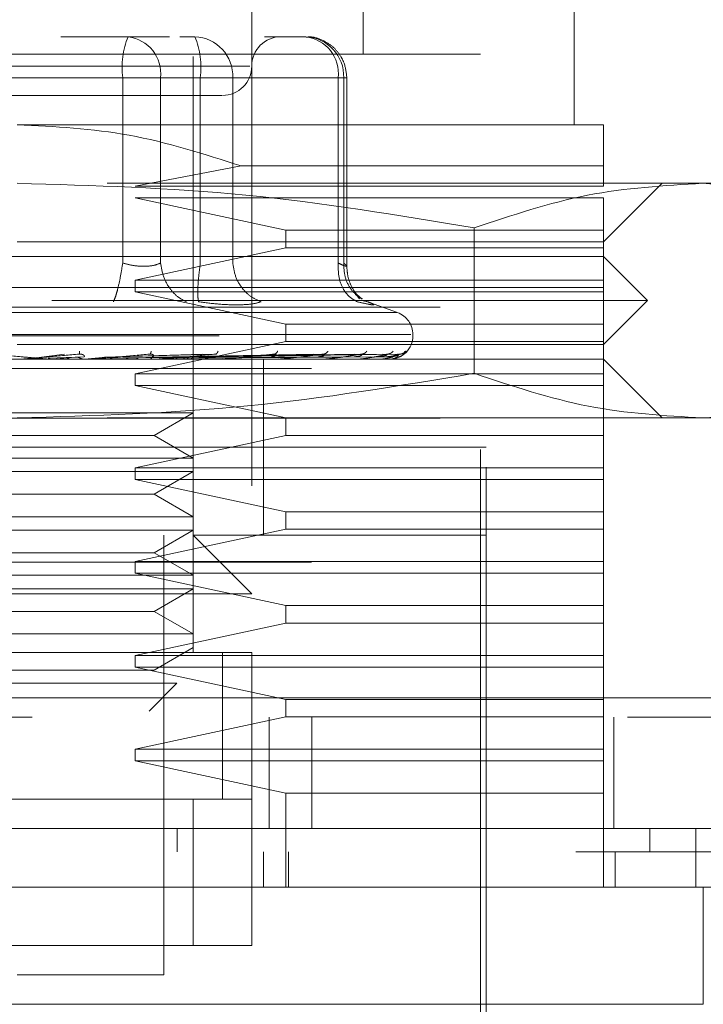
# Model space of a CAD drawing. Units: inches. Extents: x 0 to 23.4, y 0 to 16.5.
# Drawn here: x 7.4 to 7.5, y 12.7 to 12.9 of the extents above; entities that cross this region are included whole.
import ezdxf

# ---------------------------------------------------------------- set-up
doc = ezdxf.new("R2010")
doc.units = ezdxf.units.IN
doc.header["$MEASUREMENT"] = 0
doc.linetypes.add('HIDDEN', pattern=[0.07500000000000001, 0.05, -0.025])

msp = doc.modelspace()

# ---------------------------------------------------------------- linework, layer by layer
at = {"color": 7, "linetype": 'HIDDEN', "lineweight": 0}
for p, q in [((7.398118253, 12.7641694419), (7.398118253, 12.9118072371)), ((7.4266615601, 12.8645631426), (7.4266615601, 12.9118072371)), ((7.4079607727, 12.8921221978), (7.4079607727, 12.7641694419)), ((7.462094631, 12.852752119), (7.462094631, 12.8921221978)), ((7.4473308515, 12.6952718041), (7.4473308515, 12.8822796781)), ((7.3872038842, 12.8675158985), (7.375926634, 12.8675158985)), ((7.3941477783, 12.8675158985), (7.3872038842, 12.8675158985)), ((7.3958703176, 12.8675158985), (7.3984170031, 12.8675158985)), ((7.4170301933, 12.8675158985), (7.4100862993, 12.8675158985)), ((7.4463465995, 12.8645631426), (7.2908347885, 12.8645631426)), ((7.4463465995, 12.69822456), (7.4463465995, 12.8645631426)), ((7.4076137982, 12.8625946387), (7.32922613, 12.8625946387)), ((7.3862911885, 12.8606261348), (7.3378516891, 12.8606261348)), ((7.3508901995, 12.8606261348), (7.3993296988, 12.8606261348)), ((7.3862911885, 12.8295125017), (7.3862911885, 12.8606261348)), ((7.3926616613, 12.8606261348), (7.3862911885, 12.8606261348)), ((7.3926616613, 12.8606261348), (7.3926616613, 12.8295125017)), ((7.4224879704, 12.8606261348), (7.3926616613, 12.8606261348)), ((7.3993296988, 12.8606261348), (7.4026219424, 12.8606261348)), ((7.3993296988, 12.8295125017), (7.3993296988, 12.8606261348)), ((7.4026219424, 12.8606261348), (7.4047874759, 12.8606261348)), ((7.4047874759, 12.8606261348), (7.4234006661, 12.8606261348)), ((7.4047874759, 12.8295125017), (7.4047874759, 12.8606261348)), ((7.4224879704, 12.8295125017), (7.4224879704, 12.8606261348)), ((7.4224879704, 12.8606261348), (7.4239199439, 12.8606261348)), ((7.4234006661, 12.8606261348), (7.4234006661, 12.8295125017)), ((7.4239199571, 12.8289458523), (7.4239199571, 12.8606261348)), ((7.4670158908, 12.852752119), (7.368590694, 12.852752119)), ((7.4061593131, 12.8458259015), (7.3883739137, 12.8424174733)), ((7.4670158908, 12.8458259015), (7.4061593131, 12.8458259015)), ((7.4670158908, 12.8424174733), (7.4670158908, 12.8458259015)), ((7.4836629671, 12.8429095993), (7.368590694, 12.8429095993)), ((7.3883739137, 12.8424174733), (7.4670158908, 12.8424174733)), ((7.4670158908, 12.8330670796), (7.4768584105, 12.8429095993)), ((7.5014647097, 12.8429095993), (7.4836629671, 12.8429095993)), ((7.3883739137, 12.8404489694), (7.4136947855, 12.8350355836)), ((7.4670158908, 12.8404489694), (7.3883739137, 12.8404489694)), ((7.4670158908, 12.8350355836), (7.4670158908, 12.8404489694)), ((7.4136947855, 12.8350355836), (7.4670158908, 12.8350355836)), ((7.4136947855, 12.8350355836), (7.4136947855, 12.8320828277)), ((7.4453055427, 12.835427943), (7.445305543, 12.8110211769)), ((7.4670158908, 12.8320828277), (7.4670158908, 12.8350355836)), ((7.368590694, 12.8330670796), (7.4670158908, 12.8330670796)), ((7.4136947855, 12.8320828277), (7.3883739137, 12.8266694419)), ((7.4670158908, 12.8320828277), (7.4136947855, 12.8320828277)), ((7.4670158908, 12.8266694419), (7.4670158908, 12.8320828277)), ((7.4670158908, 12.8306064497), (7.2701654971, 12.8306064497)), ((7.4743977806, 12.82322456), (7.4670158908, 12.8306064497)), ((7.3883739137, 12.8266694419), (7.4670158908, 12.8266694419)), ((7.3883739137, 12.8266694419), (7.3883739137, 12.8247009379)), ((7.4670158908, 12.8247009379), (7.4670158908, 12.8266694419)), ((3.5670135247, 12.8253968012), (7.8856135247, 12.8253968012)), ((7.3883739137, 12.8247009379), (7.4136947855, 12.8192875521)), ((7.4670158908, 12.8247009379), (7.3883739137, 12.8247009379)), ((7.4670158908, 12.8192875521), (7.4670158908, 12.8247009379)), ((7.4743977806, 12.82322456), (7.368590694, 12.82322456)), ((7.4260542809, 12.8235245799), (7.4256677605, 12.8240440991)), ((7.4266447961, 12.8231948397), (7.4274151737, 12.8230382415)), ((7.43243723, 12.8212146587), (7.4269472292, 12.8232128556)), ((7.4670158908, 12.8158426702), (7.4743977806, 12.82322456)), ((3.5396010247, 12.8221468012), (7.9130260247, 12.8221468012)), ((7.4323499033, 12.8212146587), (7.3048314847, 12.8212146587)), ((7.4136947855, 12.8192875521), (7.4136947855, 12.8163347962)), ((7.4136947855, 12.8192875521), (7.4670158908, 12.8192875521)), ((7.4670158908, 12.8163347962), (7.4670158908, 12.8192875521)), ((7.4346967959, 12.8175150815), (7.3021627368, 12.8175150815)), ((7.3024845921, 12.8173190482), (7.4350186512, 12.8173190482)), ((7.4136947855, 12.8163347962), (7.3883739137, 12.8109214104)), ((7.4670158908, 12.8163347962), (7.4136947855, 12.8163347962)), ((7.4350277019, 12.8173190482), (7.4350277019, 12.8175150815)), ((7.4670158908, 12.8109214104), (7.4670158908, 12.8163347962)), ((7.4670158908, 12.8158426702), (7.368590694, 12.8158426702)), ((7.3726390064, 12.8137376783), (7.3765077475, 12.814236959)), ((7.3729460755, 12.8137376783), (7.3789943435, 12.814236959)), ((7.3790174505, 12.8142729694), (7.3792190601, 12.8142390844)), ((7.3832188668, 12.8137376783), (7.399686297, 12.814236959)), ((7.383487531, 12.8137376783), (7.4018618967, 12.814236959)), ((7.3909142117, 12.8142756668), (7.391068197, 12.8142370606)), ((7.3917030346, 12.8137376783), (7.4184099617, 12.814236959)), ((7.3918948041, 12.8137376783), (7.4199628799, 12.814236959)), ((7.3947624923, 12.8137376783), (7.425226622, 12.814236959)), ((7.3949046464, 12.8137376783), (7.4263777632, 12.814236959)), ((7.396876033, 12.8137376783), (7.4299963123, 12.814236959)), ((7.3969634339, 12.8137376783), (7.4307040713, 12.814236959)), ((7.3979672678, 12.8137376783), (7.4325466435, 12.814236959)), ((7.3979967567, 12.8137376783), (7.4327854401, 12.814236959)), ((7.4020090203, 12.8142788023), (7.4020868688, 12.8142362531)), ((7.4119021586, 12.8142827893), (7.4118975491, 12.814264944)), ((7.4202388592, 12.8142884706), (7.420126008, 12.8142354867)), ((7.4670158908, 12.8133820403), (7.2701654971, 12.8133820403)), ((7.3738491253, 12.8133876583), (7.3710412336, 12.8133876583)), ((7.3797997892, 12.8137985894), (7.3737700979, 12.8135627099)), ((7.3745295949, 12.8133876583), (7.3783939611, 12.8137376783)), ((7.3745295949, 12.8133876583), (7.3810911184, 12.8133876583)), ((7.3798962017, 12.8133876583), (7.383487531, 12.8137376783)), ((7.3805315436, 12.8134100238), (7.3809042323, 12.8134470511)), ((7.3819040609, 12.8133876583), (7.3818021227, 12.8133876583)), ((7.3977912377, 12.8137985894), (7.3824894339, 12.8135627099)), ((7.385540363, 12.8133876583), (7.3825310497, 12.8133876583)), ((7.4018509191, 12.8137985894), (7.3842034011, 12.8135627099)), ((7.3885724741, 12.8133876583), (7.3865609513, 12.8133876583)), ((7.3919260054, 12.8134100238), (7.3924147729, 12.8134470511)), ((7.4191370516, 12.8137985894), (7.3923999633, 12.8135627099)), ((7.3939102548, 12.8133876583), (7.4029552392, 12.8133876583)), ((7.3966189954, 12.8133876583), (7.3939102548, 12.8133876583)), ((7.4230340215, 12.8137985894), (7.3943680719, 12.8135627099)), ((7.4251820575, 12.8137985894), (7.3952749566, 12.8135627099)), ((7.4278610217, 12.8137985894), (7.3966279289, 12.8135627099)), ((7.429181704, 12.8137985894), (7.3971855111, 12.8135627099)), ((7.4305458378, 12.8137985894), (7.3978744473, 12.8135627099)), ((7.4309914335, 12.8137985894), (7.3980625745, 12.8135627099)), ((7.4024770682, 12.8134100238), (7.4030642491, 12.8134470511)), ((7.4044366017, 12.8133876583), (7.4122140266, 12.8133876583)), ((7.4099292767, 12.7986182608), (7.4099292767, 12.8133820403)), ((7.4118033892, 12.8134100238), (7.4124677612, 12.8134470511)), ((7.4137296408, 12.8133876583), (7.4198961532, 12.8133876583)), ((7.4195678908, 12.8134100238), (7.4202854418, 12.8134470511)), ((7.4214534976, 12.8133876583), (7.4257239667, 12.8133876583)), ((7.4254899436, 12.8134100238), (7.4262347395, 12.8134470511)), ((7.4273290116, 12.8133876583), (7.429486835, 12.8133876583)), ((7.4293555094, 12.8134100238), (7.4301006312, 12.8134470511)), ((7.4310248763, 12.8134100238), (7.4317433936, 12.8134470511)), ((7.4768584105, 12.8035395206), (7.4670158908, 12.8133820403)), ((7.1180001428, 12.8118168828), (7.6180001428, 12.8118168828)), ((7.3713107982, 12.8118168828), (7.3697070522, 12.8118168828)), ((7.3756954196, 12.8118168828), (7.3748556602, 12.8118168828)), ((7.3883739137, 12.8109214104), (7.3883739137, 12.8089529064)), ((7.3883739137, 12.8109214104), (7.4670158908, 12.8109214104)), ((7.6180001428, 12.8118168828), (7.4317568566, 12.8118168828)), ((7.4670158908, 12.8089529064), (7.4670158908, 12.8109214104)), ((7.3883739137, 12.8089529064), (7.4136947855, 12.8035395206)), ((7.4670158908, 12.8089529064), (7.3883739137, 12.8089529064)), ((7.4670158908, 12.8035395206), (7.4670158908, 12.8089529064)), ((7.3505695256, 12.8043715083), (7.398118253, 12.8043715083)), ((7.3915628849, 12.8005867647), (7.398118253, 12.8043715083)), ((3.5396010247, 12.8034718012), (7.9130260247, 12.8034718012)), ((7.4836629671, 12.8035395206), (7.368590694, 12.8035395206)), ((7.4136947855, 12.8035395206), (7.4136947855, 12.8005867647)), ((7.4670158908, 12.8005867647), (7.4670158908, 12.8035395206)), ((7.5014647097, 12.8035395206), (7.4836629671, 12.8035395206)), ((7.3456185031, 12.8005867647), (7.3915628849, 12.8005867647)), ((7.4136947855, 12.8005867647), (7.3883739137, 12.7951733789)), ((7.398118253, 12.7968020211), (7.3915628849, 12.8005867647)), ((7.4670158908, 12.8005867647), (7.4136947855, 12.8005867647)), ((7.4670158908, 12.7951733789), (7.4670158908, 12.8005867647)), ((7.4293210637, 12.7986182608), (7.2898505365, 12.7986182608)), ((7.4473308515, 12.7986182608), (7.368590694, 12.7986182608)), ((7.4099292767, 12.7838544812), (7.4099292767, 12.7986182608)), ((7.4473308515, 12.7986182608), (7.4293210637, 12.7986182608)), ((7.3505695256, 12.7968020211), (7.398118253, 12.7968020211)), ((7.3505695256, 12.7945289886), (7.398118253, 12.7945289886)), ((7.3883739137, 12.7951733789), (7.3883739137, 12.7932048749)), ((7.3883739137, 12.7951733789), (7.4670158908, 12.7951733789)), ((7.3915628849, 12.790744245), (7.398118253, 12.7945289886)), ((7.4670158908, 12.7932048749), (7.4670158908, 12.7951733789)), ((7.3883739137, 12.7932048749), (7.4136947855, 12.7877914891)), ((7.4670158908, 12.7932048749), (7.3883739137, 12.7932048749)), ((7.4670158908, 12.7877914891), (7.4670158908, 12.7932048749)), ((7.3456185031, 12.790744245), (7.3915628849, 12.790744245)), ((7.398118253, 12.7869595014), (7.3915628849, 12.790744245)), ((7.4136947855, 12.7877914891), (7.4136947855, 12.7848387332)), ((7.4136947855, 12.7877914891), (7.4670158908, 12.7877914891)), ((7.4670158908, 12.7848387332), (7.4670158908, 12.7877914891)), ((7.3505695256, 12.7869595014), (7.398118253, 12.7869595014)), ((7.3505695256, 12.7846864689), (7.398118253, 12.7846864689)), ((7.4136947855, 12.7848387332), (7.3883739137, 12.7794253474)), ((7.3915628849, 12.7809017253), (7.398118253, 12.7846864689)), ((7.4670158908, 12.7848387332), (7.4136947855, 12.7848387332)), ((7.4670158908, 12.7794253474), (7.4670158908, 12.7848387332)), ((7.3931969932, 12.7100355836), (7.3931969932, 12.7838544812)), ((7.4473308515, 12.7838544812), (7.398118253, 12.7838544812)), ((7.4079607727, 12.7740119615), (7.398118253, 12.7838544812)), ((7.3456185031, 12.7809017253), (7.3915628849, 12.7809017253)), ((7.398118253, 12.7771169818), (7.3915628849, 12.7809017253)), ((7.1180001428, 12.7793168828), (7.6180001428, 12.7793168828)), ((7.3883739137, 12.7794253474), (7.3883739137, 12.7774568434)), ((7.3883739137, 12.7794253474), (7.4670158908, 12.7794253474)), ((7.4670158908, 12.7774568434), (7.4670158908, 12.7794253474)), ((7.3505695256, 12.7771169818), (7.398118253, 12.7771169818)), ((7.3883739137, 12.7774568434), (7.4136947855, 12.7720434576)), ((7.4670158908, 12.7774568434), (7.3883739137, 12.7774568434)), ((7.4670158908, 12.7720434576), (7.4670158908, 12.7774568434)), ((7.3505695256, 12.7748439492), (7.398118253, 12.7748439492)), ((7.3915628849, 12.7710592056), (7.398118253, 12.7748439492)), ((7.4079607727, 12.7740119615), (7.3292206152, 12.7740119615)), ((7.4136947855, 12.7720434576), (7.4136947855, 12.7690907017)), ((7.4136947855, 12.7720434576), (7.4670158908, 12.7720434576)), ((7.4670158908, 12.7690907017), (7.4670158908, 12.7720434576)), ((7.3456185031, 12.7710592056), (7.3915628849, 12.7710592056)), ((7.398118253, 12.7672744621), (7.3915628849, 12.7710592056)), ((7.4136947855, 12.7690907017), (7.3883739137, 12.7636773159)), ((7.4670158908, 12.7690907017), (7.4136947855, 12.7690907017)), ((7.4670158908, 12.7636773159), (7.4670158908, 12.7690907017)), ((7.3505695256, 12.7672744621), (7.398118253, 12.7672744621)), ((7.3915628849, 12.7612166859), (7.398118253, 12.7650014295)), ((7.4079607727, 12.7641694419), (7.3292206152, 12.7641694419)), ((7.3390631349, 12.7641694419), (7.398118253, 12.7641694419)), ((7.3883739137, 12.7636773159), (7.3883739137, 12.7617088119)), ((7.3883739137, 12.7636773159), (7.4670158908, 12.7636773159)), ((7.4030395129, 12.7395252975), (7.4030395129, 12.7642070966)), ((7.4030395129, 12.7395631426), (7.4030395129, 12.7641694419)), ((7.4079607727, 12.7395631426), (7.4079607727, 12.7641694419)), ((7.4670158908, 12.7617088119), (7.4670158908, 12.7636773159)), ((7.3883739137, 12.7617088119), (7.4136947855, 12.7562954261)), ((7.4670158908, 12.7617088119), (7.3883739137, 12.7617088119)), ((7.4670158908, 12.7562954261), (7.4670158908, 12.7617088119)), ((7.3456185031, 12.7612166859), (7.3915628849, 12.7612166859)), ((7.3522243551, 12.7589973853), (7.3954068264, 12.7589973853)), ((7.3907119906, 12.7543025494), (7.3954068264, 12.7589973853)), ((3.4762106767, 12.7565668828), (7.9707896089, 12.7565668828)), ((7.4136947855, 12.7562954261), (7.4136947855, 12.7533426702)), ((7.4136947855, 12.7562954261), (7.4670158908, 12.7562954261)), ((7.4670158908, 12.7533426702), (7.4670158908, 12.7562954261)), ((7.9710751428, 12.7533168828), (3.4759251428, 12.7533168828)), ((7.4136947855, 12.7533426702), (7.3883739137, 12.7479292844)), ((7.4108751428, 12.7346418828), (7.4108751428, 12.7533168828)), ((7.4670158908, 12.7533426702), (7.4136947855, 12.7533426702)), ((7.4180569855, 12.7533168828), (7.4180569855, 12.7346418828)), ((7.4670158908, 12.7479292844), (7.4670158908, 12.7533426702)), ((7.4687501428, 12.7533168828), (7.4687501428, 12.7346418828)), ((7.3883739137, 12.7479292844), (7.3883739137, 12.7459607804)), ((7.3883739137, 12.7479292844), (7.4670158908, 12.7479292844)), ((7.4670158908, 12.7459607804), (7.4670158908, 12.7479292844)), ((7.3883739137, 12.7459607804), (7.4136947855, 12.7405473946)), ((7.4670158908, 12.7459607804), (7.3883739137, 12.7459607804)), ((7.4670158908, 12.7405473946), (7.4670158908, 12.7459607804)), ((7.4136947855, 12.7405473946), (7.4136947855, 12.7247993631)), ((7.4670158908, 12.7405473946), (7.4136947855, 12.7405473946)), ((7.4670158908, 12.7247993631), (7.4670158908, 12.7405473946)), ((7.3292206152, 12.7395631426), (7.4079607727, 12.7395631426)), ((7.398118253, 12.7395631426), (7.3390631349, 12.7395631426)), ((7.4079607727, 12.7395631426), (7.398118253, 12.7395631426)), ((7.398118253, 12.7149568434), (7.398118253, 12.7395631426)), ((7.4079607727, 12.7395631426), (7.4079607727, 12.7149568434)), ((7.3954596082, 12.7346418828), (7.3954595877, 12.7307048749)), ((7.4748231857, 12.7346418828), (7.4748231857, 12.7307048749)), ((7.4099292767, 12.7247993631), (7.4099292767, 12.7307048749)), ((7.4141243482, 12.7247993631), (7.4141243482, 12.7307048749)), ((7.4689843947, 12.7247993631), (7.4689843947, 12.7307048749)), ((7.4079607727, 12.7149568434), (7.3292206152, 12.7149568434)), ((7.3390631349, 12.7149568434), (7.398118253, 12.7149568434)), ((7.398118253, 12.7149568434), (7.4079607727, 12.7149568434)), ((7.368590694, 12.7100355836), (7.3931969932, 12.7100355836))]:
    msp.add_line(p, q, dxfattribs=at)
at = {"color": 7, "linetype": 'Continuous', "lineweight": 15}
for p, q in [((7.9707896089, 12.7565668828), (3.4762106767, 12.7565668828)), ((7.9710751428, 12.7346418828), (3.4759251428, 12.7346418828)), ((7.4825026429, 12.7247993631), (7.4825026429, 12.7346418828)), ((7.4837825528, 12.7247993631), (7.2533988352, 12.7247993631)), ((7.4837825528, 12.7051143237), (7.4837825528, 12.7247993631)), ((7.2533988352, 12.7051143237), (7.4837825528, 12.7051143237))]:
    msp.add_line(p, q, dxfattribs=at)
at = {"color": 7, "linetype": 'HIDDEN', "lineweight": 0}
for centre, radius, start, end in [((7.3999780844, 12.8623183492), 0.0137911097973674, 157.8596418973, 187.0481425677), ((7.3863939613, 12.8612677211), 0.0063004520379511, 354.1553364512, 82.6141915287), ((7.3981467751, 12.8608759953), 0.006645399740392, 357.8452264155, 87.6694861292), ((7.3856428029, 12.8623183492), 0.0137911097973674, 352.9518574323, 22.1403581027), ((7.4128820326, 12.8625946387), 0.0049212598425203, 90, 180), ((7.4167599653, 12.8608759953), 0.0066453997403891, 357.8452264155, 87.6694861293), ((7.4162202704, 12.8612677211), 0.0063004520379562, 354.1553364513, 82.6141915287), ((7.4030395129, 12.8625946387), 0.0049212598425203, 270, 0), ((7.431090694, 12.8175150815), 0.0039370078740157, 0, 70), ((7.431090694, 12.8173190482), 0.0039370078740149, 270, 0), ((7.3691473429, 12.8148582729), 0.0014762326454214, 270.0000003709, 275.0002462278), ((7.3739773334, 12.814847748), 0.001465707743572, 264.9818216469, 269.9999724107), ((7.3809650132, 12.8148001514), 0.0014181110987829, 270.0001583208, 275.10175171), ((7.3923354359, 12.8146449817), 0.0012629414072648, 270.0006901842, 275.4063043624), ((7.4028476527, 12.8144149941), 0.0010329538253962, 270.0019393787, 275.9784357801), ((7.4121217215, 12.8141431376), 0.0007610973255552, 270.0049506348, 276.9659200573), ((7.4198224457, 12.8138683595), 0.0004863192004079, 270.0134413017, 278.7174557637), ((7.4256714799, 12.8136300255), 0.0002479853495872, 270.0460312642, 282.2192454952), ((7.4294573359, 12.8134622806), 8.02413045372e-05, 270.2906018619, 291.56946743), ((7.4310413413, 12.8133891563), 7.566485594e-06, 289.8696987418, 348.5814417747)]:
    msp.add_arc(centre, radius, start, end, dxfattribs=at)
for points, knots in [([(7.423919957122603, 12.86062613476584), (7.423824854630109, 12.86151141240915), (7.423688487499438, 12.86278080891914), (7.422807178141321, 12.86447568759308), (7.421707790662296, 12.86582867803396), (7.419925353098202, 12.86697287353205), (7.41826491300851, 12.86757344849008), (7.417285055481795, 12.8674541946316), (7.417078900047294, 12.86742910442171)], [0, 0, 0, 0, 0.2455134323506313, 0.352040850163567, 0.5297921922521087, 0.7252152374769746, 0.9421871337747294, 1, 1, 1, 1]), ([(7.347565997497875, 12.85767337886033), (7.351279788524426, 12.85767337886033), (7.357013457526075, 12.85767337886033), (7.365992643441304, 12.85767337886033), (7.373044558499185, 12.85767337886033), (7.379941267853624, 12.85767337886033), (7.388124623721597, 12.85767337886033), (7.396580036107774, 12.85767337886033), (7.401470326190034, 12.85767337886033), (7.403088162395228, 12.85767337886033), (7.402921934637947, 12.85767337886033), (7.402877131477764, 12.85767337886033)], [0, 0, 0, 0, 0.1688924277392296, 0.2607506105265718, 0.3526777806852935, 0.4445359945261719, 0.5364631957612801, 0.7053556235005085, 0.8742480512397388, 0.9661062340271312, 1, 1, 1, 1]), ([(7.368590693982234, 12.85275211901781), (7.374900321364749, 12.85242340124569), (7.387723333728198, 12.85175535037668), (7.399949230166243, 12.84782321165449), (7.406159313100031, 12.84582590146167)], [0, 0, 0, 0, 0.4920550026528805, 1, 1, 1, 1]), ([(7.467015890832626, 12.84582590146167), (7.467015890832627, 12.84777062655406), (7.467015890832627, 12.85171491382012), (7.467015890832628, 12.85240319425101), (7.467015890832627, 12.85275211901781)], [0, 0, 0, 0, 0.4930485436796692, 1, 1, 1, 1]), ([(7.368590693982234, 12.84290959933277), (7.381404627736126, 12.84254033967707), (7.407146757809845, 12.84179852765661), (7.432548364075049, 12.83755774580672), (7.445305542742667, 12.83542794302241)], [0, 0, 0, 0, 0.4977806310976022, 1, 1, 1, 1]), ([(7.445305542742667, 12.83542794302241), (7.451631724672554, 12.83754208656617), (7.464332025400321, 12.8417863936514), (7.477203126033154, 12.84253425651105), (7.483662967122883, 12.84290959933277)], [0, 0, 0, 0, 0.4981127664209345, 1, 1, 1, 1]), ([(7.483662967122883, 12.84290959933277), (7.49006993399983, 12.84254033967707), (7.502940999036689, 12.84179852765661), (7.515641802169291, 12.83755774580672), (7.522020391503101, 12.83542794302241)], [0, 0, 0, 0, 0.4977806310976023, 1, 1, 1, 1]), ([(7.386291188505692, 12.82951250169528), (7.386165400179944, 12.82871584471129), (7.385913840911107, 12.82712264083312), (7.38547619720618, 12.82517852211028), (7.385070222522129, 12.82377349805301), (7.38484475077547, 12.82328331911627), (7.384732020359693, 12.8230382415127)], [0, 0, 0, 0, 0.2797722220252905, 0.559505782400508, 0.779763553381736, 1, 1, 1, 1]), ([(7.386291188505692, 12.82951250169528), (7.386890386534056, 12.82936295902833), (7.388076512509931, 12.8290669359552), (7.389855380167883, 12.82894938957683), (7.391468755289939, 12.82906693585381), (7.39226129318553, 12.82936295902305), (7.392661661288642, 12.82951250169528)], [0, 0, 0, 0, 0.2525862439340463, 0.5000001516978065, 0.7474139824295842, 1, 1, 1, 1]), ([(7.392661661288642, 12.82951250169528), (7.392798248174194, 12.82871584471128), (7.393071403070391, 12.82712264083312), (7.394186148245835, 12.82517852211028), (7.395528096868834, 12.82377349805301), (7.39649760234927, 12.82328331911627), (7.396982331622565, 12.8230382415127)], [0, 0, 0, 0, 0.2797722220252574, 0.5595057824004958, 0.7797635533816971, 1, 1, 1, 1]), ([(7.399023536022554, 12.8230382415127), (7.398972980031232, 12.82336624740782), (7.398871875034906, 12.82402221387101), (7.398923012927805, 12.82574962425726), (7.399079743539964, 12.82763423528649), (7.399246383082078, 12.82888643309868), (7.399329698819617, 12.82951250169528)], [0, 0, 0, 0, 0.2797722220253146, 0.5595057824005328, 0.7797635533817399, 1, 1, 1, 1]), ([(7.404787475880593, 12.82951250169528), (7.404908520238135, 12.82871584471128), (7.405150592226131, 12.82712264083312), (7.406358084916019, 12.82517852211028), (7.407856750068615, 12.82377349805301), (7.408964767149732, 12.82328331911627), (7.409518748870689, 12.8230382415127)], [0, 0, 0, 0, 0.2797722220252838, 0.559505782400505, 0.7797635533816974, 0.9999999999999999, 0.9999999999999999, 0.9999999999999999, 0.9999999999999999]), ([(7.422487970404051, 12.82951250169528), (7.422483226435846, 12.82871584471129), (7.422473739155005, 12.82712264083312), (7.423243588139963, 12.82517852211028), (7.424336278608511, 12.82377349805301), (7.425218823942966, 12.82328331911627), (7.425660075248149, 12.8230382415127)], [0, 0, 0, 0, 0.2797722220252896, 0.5595057824005012, 0.7797635533817355, 1, 1, 1, 1]), ([(7.422487970404051, 12.82951250169528), (7.42281829400746, 12.82936295902833), (7.4234721770109, 12.82906693595521), (7.423930520136942, 12.82894938957683), (7.423958182163761, 12.82906693585381), (7.423587781991587, 12.82936295902305), (7.423400666126025, 12.82951250169528)], [0, 0, 0, 0, 0.252586243947906, 0.5000001517163851, 0.7474139824434913, 1, 1, 1, 1]), ([(7.423400666126025, 12.82951250169528), (7.423432628714673, 12.82871444016917), (7.42349654947507, 12.82711842740085), (7.424501124934435, 12.82519388031274), (7.425563852228422, 12.82400189969931), (7.426285647435897, 12.82364281989558), (7.426488700202343, 12.82354180488915)], [0, 0, 0, 0, 0.3230702028707624, 0.646095760754866, 0.9004409642909369, 0.9999999999999999, 0.9999999999999999, 0.9999999999999999, 0.9999999999999999]), ([(7.426482910996395, 12.82347346838661), (7.426150512997432, 12.82374175389726), (7.425501250626036, 12.82426578739746), (7.424642099813274, 12.82562181964474), (7.424044292366976, 12.82722964538812), (7.423960972121296, 12.82842514893504), (7.423919700160843, 12.82901733123967)], [0, 0, 0, 0, 0.2644302451240524, 0.5165031334554777, 0.7605040240541414, 0.9999999999999999, 0.9999999999999999, 0.9999999999999999, 0.9999999999999999]), ([(7.399023536022341, 12.82303824151288), (7.400173291144998, 12.82288357576351), (7.402462319234586, 12.82257565433064), (7.404416227424932, 12.82253043887032), (7.405388707750205, 12.82250793466783)], [0, 0, 0, 0, 0.5022896520529669, 1, 1, 1, 1]), ([(7.405388707750205, 12.82250793466783), (7.406263432106399, 12.82253043828158), (7.408020922409087, 12.82257565239123), (7.409017942472458, 12.82288357130909), (7.409518733491656, 12.82303823522648)], [0, 0, 0, 0, 0.497712194972608, 1, 1, 1, 1]), ([(7.427415173662472, 12.82303824151288), (7.42779299490017, 12.82288668155558), (7.428545215971974, 12.82258493410958), (7.42848780612058, 12.82246938641358), (7.427612506019464, 12.82258584546366), (7.426312916896267, 12.82288697213789), (7.425660075247746, 12.82303824151288)], [0, 0, 0, 0, 0.2514512723353123, 0.5006254988053527, 0.7491418889480409, 1, 1, 1, 1]), ([(7.3642733376721, 12.81423695895561), (7.365937274157123, 12.81409140249196), (7.368433201729082, 12.81387306579812), (7.371307569110357, 12.81361850799272), (7.37275995861378, 12.81348858198196), (7.373480404080411, 12.81342345522951), (7.373774911727033, 12.81339579918685), (7.373844422947463, 12.81338875185322), (7.373847616182144, 12.81338800928394), (7.373849125322904, 12.81338765834149)], [0, 0, 0, 0, 0.4993964359863768, 0.7491015102649206, 0.8740772847327789, 0.9562544240620107, 0.9815316571686566, 0.9912717567918067, 1, 1, 1, 1]), ([(7.378994343506425, 12.81423695895561), (7.377331438433144, 12.81409140249196), (7.374837057992957, 12.81387306579812), (7.371924713484518, 12.81361850799273), (7.370436542597947, 12.81348858198196), (7.369689697069645, 12.81342345522952), (7.36937121575156, 12.81339579918685), (7.369289414136873, 12.81338875185322), (7.3692803127148, 12.81338800928394), (7.369276011331285, 12.8133876583415)], [0, 0, 0, 0, 0.4993964359863635, 0.7491015102648914, 0.8740772847327705, 0.9562544240619794, 0.9815316571686351, 0.9912717567917892, 1, 1, 1, 1]), ([(7.379043810758304, 12.81474092126023), (7.379042381923759, 12.81458380619647), (7.379039826662432, 12.81430282891513), (7.379008259254717, 12.81425711212564), (7.378994343506425, 12.81423695895561)], [0, 0, 0, 0, 0.559173549586532, 1, 1, 1, 1]), ([(7.378994343506425, 12.81423695895561), (7.379069371366113, 12.81424016186247), (7.379220538522416, 12.81424661512295), (7.379434731068917, 12.81421082518033), (7.379620163921673, 12.81414353624005), (7.379823901360457, 12.81401443759883), (7.379912944711814, 12.81384357115228), (7.379839843888005, 12.81381451201572), (7.379799789249392, 12.81379858944259)], [0, 0, 0, 0, 0.0874884560710645, 0.176272936060722, 0.2726762683571247, 0.3835708900314895, 0.6622357458638837, 0.9999999999999999, 0.9999999999999999, 0.9999999999999999, 0.9999999999999999]), ([(7.390830013581589, 12.81423695895561), (7.38921420418732, 12.81409140249196), (7.386790467912236, 12.81387306579812), (7.383881398151935, 12.81361850799272), (7.382362297808049, 12.81348858198197), (7.381583120633975, 12.81342345522952), (7.381225535610741, 12.81339579918685), (7.381121480226651, 12.81338875185322), (7.381100862460475, 12.81338800928394), (7.381091118387644, 12.8133876583415)], [0, 0, 0, 0, 0.4993964359863509, 0.7491015102648927, 0.8740772847327476, 0.9562544240619882, 0.9815316571686328, 0.9912717567917939, 1, 1, 1, 1]), ([(7.39108728568155, 12.81474092126023), (7.391052021219921, 12.81458380619647), (7.390988955894934, 12.81430282891513), (7.390878642599881, 12.81425711212564), (7.390830013581589, 12.81423695895561)], [0, 0, 0, 0, 0.5591735495865723, 1, 1, 1, 1]), ([(7.390830013581589, 12.81423695895561), (7.390902693218229, 12.81424016186247), (7.391049129142667, 12.81424661512295), (7.391240709247654, 12.81421082518032), (7.39139196551109, 12.81414353624005), (7.391526996997228, 12.81401443759883), (7.391498525426178, 12.81384357115228), (7.391327997080324, 12.81381451201572), (7.391234558307535, 12.81379858944259)], [0, 0, 0, 0, 0.0874884560711183, 0.1762729360608999, 0.2726762683572701, 0.3835708900315933, 0.6622357458641391, 1, 1, 1, 1]), ([(7.401861896702451, 12.81423695895561), (7.400351582548653, 12.81409140249196), (7.398086090582637, 12.81387306579812), (7.395285436931117, 12.81361850799272), (7.393790311374321, 12.81348858198196), (7.393006964047674, 12.81342345522952), (7.392623199373708, 12.81339579918686), (7.392500651052909, 12.81338875185322), (7.392469262122419, 12.81338800928394), (7.392454427536454, 12.8133876583415)], [0, 0, 0, 0, 0.4993964359863913, 0.7491015102649123, 0.8740772847327858, 0.9562544240620089, 0.9815316571686665, 0.9912717567917999, 1, 1, 1, 1]), ([(7.402317675166484, 12.81474092126023), (7.402249849627296, 12.81458380619647), (7.402128553583808, 12.81430282891513), (7.40194348141132, 12.81425711212564), (7.401861896702453, 12.81423695895561)], [0, 0, 0, 0, 0.5591735495863868, 1, 1, 1, 1]), ([(7.411691271869732, 12.81423695895561), (7.410341039645007, 12.81409140249196), (7.40831567277039, 12.81387306579812), (7.405724658147656, 12.81361850799272), (7.40430754511108, 12.81348858198197), (7.403548339845237, 12.81342345522952), (7.403152265775748, 12.81339579918685), (7.403015653733848, 12.81338875185322), (7.402974628116774, 12.81338800928394), (7.402955239178262, 12.8133876583415)], [0, 0, 0, 0, 0.4993964359863738, 0.7491015102648962, 0.874077284732762, 0.9562544240619725, 0.9815316571686167, 0.9912717567917885, 1, 1, 1, 1]), ([(7.411691271869733, 12.81423695895561), (7.411751554377408, 12.81424016186247), (7.411873012397107, 12.81424661512295), (7.411999662537939, 12.81421082518033), (7.412067598051594, 12.81414353624005), (7.412053236065383, 12.81401443759883), (7.411797031863212, 12.81384357115228), (7.411453437014819, 12.81381451201572), (7.411265168719542, 12.81379858944259)], [0, 0, 0, 0, 0.0874884560710825, 0.1762729360606751, 0.2726762683570624, 0.3835708900314141, 0.6622357458639762, 1, 1, 1, 1]), ([(7.412329083676626, 12.81474092126023), (7.412231148451583, 12.81458380619647), (7.41205600564464, 12.81430282891513), (7.411802863585232, 12.81425711212564), (7.411691271869733, 12.81423695895561)], [0, 0, 0, 0, 0.559173549586651, 1, 1, 1, 1]), ([(7.419962879854697, 12.81423695895561), (7.418821530469646, 12.81409140249196), (7.417109490722319, 12.81387306579812), (7.414821761147651, 12.81361850799272), (7.413533878788695, 12.81348858198196), (7.412826255240052, 12.81342345522951), (7.412432186923872, 12.81339579918685), (7.412286448676007, 12.81338875185322), (7.412237269145042, 12.81338800928394), (7.412214026620738, 12.81338765834149)], [0, 0, 0, 0, 0.4993964359863831, 0.7491015102649289, 0.8740772847328007, 0.9562544240620193, 0.9815316571686673, 0.9912717567918062, 0.9999999999999999, 0.9999999999999999, 0.9999999999999999, 0.9999999999999999]), ([(7.419962879854697, 12.81423695895561), (7.420013561520998, 12.81424016186247), (7.420115675634383, 12.81424661512295), (7.420202354990654, 12.81421082518033), (7.420224157772831, 12.81414353624005), (7.420134507736254, 12.81401443759883), (7.419776316676007, 12.81384357115228), (7.419363337921439, 12.81381451201572), (7.419137051623867, 12.81379858944259)], [0, 0, 0, 0, 0.0874884560711357, 0.1762729360606897, 0.2726762683571785, 0.3835708900312847, 0.6622357458641506, 1, 1, 1, 1]), ([(7.426377763193307, 12.81423695895561), (7.42548654798846, 12.81409140249196), (7.424149712945568, 12.81387306579812), (7.422247952926421, 12.81361850799272), (7.421135848669079, 12.81348858198196), (7.42050538219638, 12.81342345522952), (7.420127562289188, 12.81339579918685), (7.419977965195353, 12.81338875185322), (7.419922409226883, 12.81338800928394), (7.419896153162172, 12.81338765834149)], [0, 0, 0, 0, 0.4993964359863521, 0.7491015102648605, 0.874077284732743, 0.9562544240619177, 0.9815316571685927, 0.9912717567917615, 1, 1, 1, 1]), ([(7.42075967282395, 12.81474092126023), (7.420635167547253, 12.81458380619647), (7.420412508094229, 12.81430282891513), (7.420100445361482, 12.81425711212564), (7.419962879854697, 12.81423695895561)], [0, 0, 0, 0, 0.5591735495865883, 1, 1, 1, 1]), ([(7.426377763193309, 12.81423695895561), (7.426417012250763, 12.81424016186247), (7.426496091787718, 12.81424661512295), (7.426539667541656, 12.81421082518033), (7.426514549582996, 12.81414353624005), (7.426352851681957, 12.81401443759883), (7.425905619721806, 12.81384357115228), (7.425438183189264, 12.81381451201572), (7.425182057465774, 12.81379858944259)], [0, 0, 0, 0, 0.0874884560711382, 0.17627293606075, 0.2726762683571026, 0.3835708900312189, 0.6622357458639644, 1, 1, 1, 1]), ([(7.430704071287889, 12.8142369589556), (7.430095201102788, 12.81409140249195), (7.429181887465873, 12.81387306579812), (7.427734831564321, 12.81361850799272), (7.426838699754016, 12.81348858198196), (7.426308177058246, 12.81342345522952), (7.425960260955893, 12.81339579918685), (7.425812211844828, 12.81338875185322), (7.425752287376302, 12.81338800928394), (7.425723966733774, 12.81338765834149)], [0, 0, 0, 0, 0.4993964359863695, 0.749101510264904, 0.8740772847327609, 0.9562544240619816, 0.9815316571686322, 0.9912717567917863, 1, 1, 1, 1]), ([(7.427304739150986, 12.81474092126023), (7.42715816376773, 12.81458380619647), (7.42689603516139, 12.81430282891513), (7.426536330515536, 12.81425711212564), (7.426377763193309, 12.81423695895561)], [0, 0, 0, 0, 0.5591735495866607, 1, 1, 1, 1]), ([(7.4267245164519, 12.81429798741075), (7.426698089911744, 12.81428448376898), (7.426645533401251, 12.81425762802902), (7.426547035090054, 12.81424267914872), (7.426498063841284, 12.81423524688589)], [0, 0, 0, 0, 0.5028214374972754, 1, 1, 1, 1]), ([(7.43070407128789, 12.81423695895561), (7.4307304691733, 12.81424016186247), (7.430783655993324, 12.81424661512295), (7.43078255320364, 12.81421082518032), (7.430711422332618, 12.81414353624004), (7.430483520750558, 12.81401443759883), (7.429963412018797, 12.81384357115228), (7.429458412082456, 12.81381451201572), (7.429181703984026, 12.81379858944259)], [0, 0, 0, 0, 0.0874884560710958, 0.1762729360604561, 0.2726762683570866, 0.3835708900313607, 0.662235745863899, 1, 1, 1, 1]), ([(7.432785440091819, 12.8142369589556), (7.432480921081351, 12.81409140249195), (7.432024138384863, 12.81387306579811), (7.431084086971459, 12.81361850799272), (7.430436316146661, 12.81348858198196), (7.430024911700309, 12.81342345522952), (7.429719473997219, 12.81339579918685), (7.429578323749539, 12.81338875185322), (7.429516196607382, 12.81338800928394), (7.429486834968845, 12.81338765834149)], [0, 0, 0, 0, 0.4993964359863878, 0.7491015102649187, 0.8740772847327999, 0.9562544240620484, 0.9815316571686897, 0.9912717567918116, 1, 1, 1, 1]), ([(7.432546643513568, 12.8142369589556), (7.432544975747899, 12.81424016186247), (7.432541615510849, 12.81424661512295), (7.432452888565419, 12.81421082518032), (7.432299014543836, 12.81414353624004), (7.431965511539075, 12.81401443759883), (7.431357998062825, 12.81384357115228), (7.430833325323246, 12.81381451201572), (7.430545837770041, 12.81379858944259)], [0, 0, 0, 0, 0.0874884560710507, 0.1762729360607676, 0.2726762683570876, 0.3835708900314636, 0.6622357458639533, 1, 1, 1, 1]), ([(7.431727726907671, 12.81474092126023), (7.431564379034106, 12.81458380619647), (7.431272255285251, 12.81430282891513), (7.430877909389396, 12.81425711212564), (7.43070407128789, 12.81423695895561)], [0, 0, 0, 0, 0.5591735495865157, 1, 1, 1, 1]), ([(7.431145052872668, 12.81431885816575), (7.431094903587892, 12.81429957239147), (7.430995209591013, 12.81426123334178), (7.43084895278672, 12.81424373778141), (7.430776267855945, 12.81423504305024)], [0, 0, 0, 0, 0.5030321418028484, 1, 1, 1, 1]), ([(7.432785440091819, 12.8142369589556), (7.432798032716828, 12.81424016186247), (7.432823404509665, 12.81424661512295), (7.432777663034055, 12.81421082518032), (7.432663090105676, 12.81414353624004), (7.432377221799563, 12.81401443759883), (7.431803034380889, 12.81384357115228), (7.431278723054216, 12.81381451201572), (7.430991433532477, 12.81379858944259)], [0, 0, 0, 0, 0.0874884560711667, 0.176272936060842, 0.2726762683572072, 0.3835708900315956, 0.6622357458638638, 1, 1, 1, 1]), ([(7.432546643513568, 12.8142369589556), (7.43257273653193, 12.81409114241878), (7.432610900557622, 12.81387786904502), (7.43221053702663, 12.81366643172354), (7.432083904916172, 12.81359955561677)], [0, 0, 0, 0, 0.6837071794610812, 1, 1, 1, 1]), ([(7.432580049200222, 12.81372294167223), (7.432769574081632, 12.81379826625968), (7.433602961775098, 12.81412948706685), (7.433629785241136, 12.81447442635116), (7.43365050864803, 12.81474092126023)], [0, 0, 0, 0, 0.2274150229188597, 1, 1, 1, 1]), ([(7.433868777792497, 12.81474092126023), (7.43369456124637, 12.81458380619647), (7.433383000468408, 12.81430282891513), (7.432968266010682, 12.81425711212564), (7.432785440091819, 12.8142369589556)], [0, 0, 0, 0, 0.5591735495866834, 1, 1, 1, 1]), ([(7.433437417201502, 12.81440001724084), (7.433345503595736, 12.81435814698213), (7.433162956100595, 12.81427498942581), (7.432924539868569, 12.81424817060389), (7.43280616743962, 12.81423485519719)], [0, 0, 0, 0, 0.5035051600949844, 1, 1, 1, 1]), ([(7.37181112347869, 12.81356270974882), (7.371704653540969, 12.8135120907611), (7.371491605768102, 12.81341080148798), (7.371256195436476, 12.81339185830467), (7.371138430659223, 12.81338238191615)], [0, 0, 0, 0, 0.4997467764526855, 1, 1, 1, 1]), ([(7.374435130422184, 12.8133823756455), (7.374319133736933, 12.81339181407852), (7.374087111569885, 12.81341069328767), (7.373875796028391, 12.81351202354896), (7.373770125144334, 12.81356269496772)], [0, 0, 0, 0, 0.4999379444129313, 1, 1, 1, 1]), ([(7.377307808215338, 12.81356270974882), (7.377205583621591, 12.81351209076105), (7.377001030839165, 12.81341080148795), (7.376774002044874, 12.81339185830465), (7.376660430158818, 12.81338238191615)], [0, 0, 0, 0, 0.4997467770109956, 1, 1, 1, 1]), ([(7.379178077451068, 12.81356270968792), (7.379053920931735, 12.81362334757853), (7.378805614835109, 12.81374461996926), (7.378531176466907, 12.8137399921803), (7.378393961119124, 12.81373767835051)], [0, 0, 0, 0, 0.5000139787869866, 1, 1, 1, 1]), ([(7.379807850354035, 12.8133823756455), (7.379698245285176, 12.81339181407853), (7.379479007937571, 12.81341069328771), (7.379278413057384, 12.81351202354896), (7.379178103169221, 12.81356269496772)], [0, 0, 0, 0, 0.4999379442231875, 1, 1, 1, 1]), ([(7.384775153028592, 12.8133823756455), (7.384675900988792, 12.81339181407852), (7.38447737226957, 12.81341069328767), (7.384294748072333, 12.81351202354896), (7.384203424640866, 12.81356269496772)], [0, 0, 0, 0, 0.4999379444376398, 1, 1, 1, 1]), ([(7.387168722580078, 12.81356270974882), (7.387085785682999, 12.81351209075656), (7.386919827840353, 12.8134108014746), (7.386733578842299, 12.81339185829919), (7.386640407180852, 12.81338238191466)], [0, 0, 0, 0, 0.4997467775930392, 1, 1, 1, 1]), ([(7.389157507185017, 12.8133823756455), (7.389072195401615, 12.81339181407851), (7.388901550655953, 12.81341069328763), (7.388743497655968, 12.81351202354896), (7.388664461347933, 12.81356269496772)], [0, 0, 0, 0, 0.4999379445977738, 1, 1, 1, 1]), ([(7.390737682604094, 12.8133823756455), (7.390815336986316, 12.81339181407853), (7.390970665028807, 12.81341069328773), (7.391107906385977, 12.81351202354896), (7.391176535581198, 12.81356269496772)], [0, 0, 0, 0, 0.4999379440925956, 1, 1, 1, 1]), ([(7.395560677334024, 12.8133823756455), (7.395511880954967, 12.81339181407852), (7.395414276082978, 12.81341069328769), (7.395321408289326, 12.81351202354896), (7.395274968629527, 12.81356269496772)], [0, 0, 0, 0, 0.4999379443118816, 1, 1, 1, 1]), ([(7.396411727528069, 12.8133823756455), (7.396450701396073, 12.81339181407854), (7.396528658807396, 12.81341069328772), (7.396594830520953, 12.81351202354901), (7.396627920484026, 12.81356269496772)], [0, 0, 0, 0, 0.4999379448579949, 1, 1, 1, 1]), ([(7.397350066074123, 12.8133823756455), (7.397322525081081, 12.81339181407853), (7.397267436257849, 12.81341069328769), (7.397212826510103, 12.81351202354896), (7.397185518247386, 12.81356269496772)], [0, 0, 0, 0, 0.4999379443332623, 1, 1, 1, 1]), ([(7.397783422486059, 12.8133823756455), (7.397800574273293, 12.81339181407852), (7.397834882105746, 12.81341069328767), (7.397861255584, 12.81351202354896), (7.397874443959748, 12.81356269496772)], [0, 0, 0, 0, 0.4999379444096254, 1, 1, 1, 1]), ([(7.39810001617501, 12.8133823756455), (7.398094725971225, 12.8133918140785), (7.398084144250354, 12.81341069328761), (7.39806976628708, 12.81351202354896), (7.398062576413214, 12.81356269496772)], [0, 0, 0, 0, 0.4999379446973191, 1, 1, 1, 1]), ([(7.432083904916172, 12.81359955561677), (7.432075252037307, 12.81359413804091), (7.432008699262082, 12.81355246928371), (7.43179184564268, 12.81348867702504), (7.431521675783892, 12.81342344935096), (7.431269314332004, 12.813395799456), (7.431140186355178, 12.81338875181782), (7.431078100249688, 12.81338800927257), (7.431048758005313, 12.81338765834149)], [0, 0, 0, 0, 0.0692832359424049, 0.53288526288622, 0.8377242488711814, 0.9314910333033565, 0.967622275115266, 1, 1, 1, 1]), ([(7.445305543107954, 12.81102117726953), (7.432653179201589, 12.808907033584), (7.40725257764783, 12.80466272621337), (7.381510376236943, 12.80391486339413), (7.368590693982234, 12.80353952059262)], [0, 0, 0, 0, 0.498112766329069, 1, 1, 1, 1]), ([(7.483662967122883, 12.80353952059262), (7.477256000323482, 12.80390878023878), (7.464384935443519, 12.80465059224001), (7.451684132462459, 12.80889137399708), (7.445305543205303, 12.81102117673459)], [0, 0, 0, 0, 0.4977806311406165, 1, 1, 1, 1]), ([(7.522020391338765, 12.81102117726953), (7.515694209530048, 12.808907033584), (7.502993909043192, 12.80466272621337), (7.490122808279481, 12.80391486339413), (7.483662967122883, 12.80353952059262)], [0, 0, 0, 0, 0.4981127663290694, 1, 1, 1, 1]), ([(7.262358201664578, 12.73070487492333), (7.264896761832961, 12.73070487492333), (7.277596675533027, 12.73070487492333), (7.300775535923015, 12.73070487492332), (7.332063471052997, 12.73070487492333), (7.363573368523771, 12.73070487492332), (7.389858099631406, 12.73070487492332), (7.416349262325544, 12.73070487492332), (7.44311674600716, 12.73070487492332), (7.464231917971352, 12.73070487492332), (7.474823185696146, 12.73070487492332)], [0, 0, 0, 0, 0.0366443422888668, 0.1833243861856838, 0.3300039513635228, 0.4766841118349389, 0.6233637655564948, 0.6966626952454101, 0.8478474809003825, 0.9999999999999999, 0.9999999999999999, 0.9999999999999999, 0.9999999999999999]), ([(7.474823185696146, 12.73070487492332), (7.477331895568503, 12.73070487492332), (7.484913862804761, 12.73070487492332), (7.494485085802401, 12.73070487492332), (7.49983792099185, 12.73070487492332), (7.501839419185684, 12.73070487492332)], [0, 0, 0, 0, 0.2364067422581337, 0.7144820507074005, 1, 1, 1, 1])]:
    msp.add_open_spline(points, degree=3, knots=knots, dxfattribs=at)
at = {"color": 7, "linetype": 'Continuous', "lineweight": 15}
for points, knots in [([(7.482502642941176, 12.7247993631123), (7.476141768039811, 12.7247993631123), (7.456997174860976, 12.7247993631123), (7.424466123705892, 12.7247993631123), (7.38503623580576, 12.7247993631123), (7.343396024942573, 12.7247993631123), (7.299635562529923, 12.7247993631123), (7.269719688129212, 12.7247993631123), (7.254678744370067, 12.7247993631123)], [0, 0, 0, 0, 0.08546406426917, 0.2572247948928488, 0.4289859986576465, 0.6000441206602221, 0.7989123163605336, 1, 1, 1, 1]), ([(7.525792174572846, 12.7247993631123), (7.521530135987079, 12.7247993631123), (7.511668231785297, 12.7247993631123), (7.495657988868753, 12.7247993631123), (7.484923329870677, 12.7247993631123), (7.482502642941541, 12.7247993631123)], [0, 0, 0, 0, 0.3708585947502411, 0.8581273632875063, 1, 1, 1, 1])]:
    msp.add_open_spline(points, degree=3, knots=knots, dxfattribs=at)

doc.saveas('drawing.dxf')
